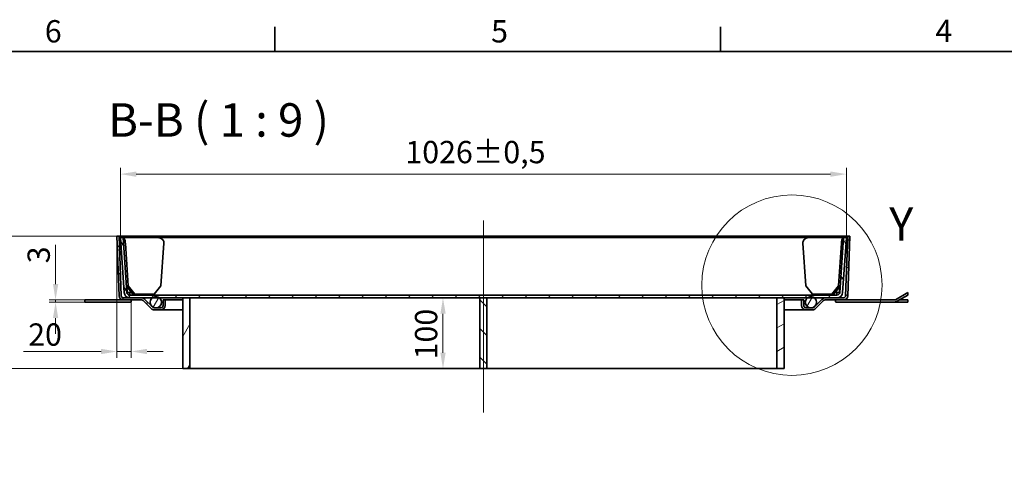
# Model space of a CAD drawing. Units: millimetres. Extents: x -434 to 5171, y 0 to 2673.
# Drawn here: x 269 to 1661, y 2003 to 2628 of the extents above; entities that cross this region are included whole.
import ezdxf

# ---------------------------------------------------------------- set-up
doc = ezdxf.new("R2010")
doc.units = ezdxf.units.MM
doc.header["$LTSCALE"] = 9
for name, color, linetype, lineweight in [('Detailní hranice (ISO)', 7, 'Continuous', 9), ('Rámeček (ISO)', 7, 'Continuous', 35), ('Viditelná (ISO)', 7, 'Continuous', 35)]:
    doc.layers.add(name, color=color, linetype=linetype, lineweight=lineweight)
for name, color, linetype, lineweight, true_color in [('Kóta (ISO)', 5, 'Continuous', 9, 0x0000ff), ('Osa (ISO)', 1, 'Continuous', 9, 0xff0000), ('Značka (ISO)', 5, 'Continuous', 9, 0x0000ff), ('Šrafy (ISO)', 6, 'Continuous', 9, 0xff00ff)]:
    doc.layers.add(name, color=color, linetype=linetype, lineweight=lineweight, true_color=true_color)
doc.styles.add('Text popisu (ISO)', font='TAHOMA.TTF')
doc.styles.add('Text poznámky (ISO)', font='TAHOMA.TTF')
doc.dimstyles.new('Výchozí (ISO)', dxfattribs={"dimscale": 9, "dimtxt": 3.5, "dimasz": 2.5, "dimexe": 1, "dimexo": 0, "dimgap": 0.762, "dimtad": 1, "dimrnd": 1e-08, "dimtxsty": 'Text poznámky (ISO)', "dimcen": 0.09, "dimdle": 10, "dimclrd": 256, "dimclre": 256, "dimclrt": 256, "dimazin": 2, "dimtfac": 1.001486, "dimtmove": 0, "dimatfit": 3, "dimfxl": 0, "dimtolj": 1, "dimlwd": -1, "dimlwe": -1, "dimarcsym": 0})
pattern_1 = [(135, (0, 0), (-20.20558, -20.20558), [])]
pattern_2 = [(60, (0, 0), (-24.74668, 14.2875), [])]

# ---------------------------------------------------------------- blocks, each defined once
blk = doc.blocks.new('Rámečky Default Border')
at = {"layer": 'Rámeček (ISO)'}
for p, q in [((70, 287), (70, 290.9)), ((140, 287), (140, 290.9))]:
    blk.add_line(p, q, dxfattribs=at)
at = {"layer": 'Rámeček (ISO)', "flags": 128}
blk.add_lwpolyline([(10, 10), (10, 287), (410, 287), (410, 10), (10, 10)], dxfattribs=at)
at = {"layer": 'Rámeček (ISO)', "char_height": 3.5, "attachment_point": 7, "style": 'Text poznámky (ISO)'}
for s, insert in [('6', (33.88, 287.33)), ('5', (103.98, 287.33)), ('4', (173.78, 287.4))]:
    blk.add_mtext(s, dxfattribs=dict(at, insert=insert))
blk = doc.blocks.new('2dDetail0')
at = {"layer": 'Detailní hranice (ISO)'}
blk.add_circle((151.24, 250.33), 14.16, dxfattribs=at)
at = {"layer": 'Detailní hranice (ISO)', "insert": (166.51, 255.67), "char_height": 5.25, "attachment_point": 7, "style": 'Text popisu (ISO)'}
blk.add_mtext('Y', dxfattribs=at)
blk = doc.blocks.new('*D27')
at = {"layer": 'Defpoints', "color": 0, "transparency": 16777216}
for p in [(-391.5, 2322.1), (409.9, 2322.1), (724.9, 2135)]:
    blk.add_point(p, dxfattribs=at)
at = {"layer": 'Kóta (ISO)', "transparency": 16777216}
for p, q in [((409.9, 2322.1), (-400.5, 2322.1)), ((-391.5, 2157.5), (-391.5, 2299.6)), ((724.9, 2135), (-400.5, 2135))]:
    blk.add_line(p, q, dxfattribs=at)
for points in [[(-395.2, 2299.6), (-387.7, 2299.6), (-391.5, 2322.1)], [(-395.2, 2157.5), (-387.7, 2157.5), (-391.5, 2135)]]:
    blk.add_solid(points, dxfattribs=at)
at = {"layer": 'Kóta (ISO)', "transparency": 16777216, "insert": (-431.3, 2169.6), "char_height": 31.5, "attachment_point": 1, "rotation": 90, "style": 'Text poznámky (ISO)'}
blk.add_mtext('\\A1;187{\\H31.546801;±1}', dxfattribs=at)
blk = doc.blocks.new('*D36')
at = {"layer": 'Defpoints', "color": 0, "transparency": 16777216}
for p in [(406.9, 2322), (427, 2229.2), (427, 2159.2)]:
    blk.add_point(p, dxfattribs=at)
at = {"layer": 'Kóta (ISO)', "transparency": 16777216}
for p, q in [((406.9, 2322), (406.9, 2150.2)), ((427, 2229.2), (427, 2150.2)), ((384.4, 2159.2), (274.6, 2159.2)), ((427, 2159.2), (406.9, 2159.2)), ((449.5, 2159.2), (472, 2159.2))]:
    blk.add_line(p, q, dxfattribs=at)
for points in [[(384.4, 2163), (384.4, 2155.5), (406.9, 2159.2)], [(449.5, 2163), (449.5, 2155.5), (427, 2159.2)]]:
    blk.add_solid(points, dxfattribs=at)
at = {"layer": 'Kóta (ISO)', "transparency": 16777216, "insert": (281.4, 2198.9), "char_height": 31.5, "attachment_point": 1, "style": 'Text poznámky (ISO)'}
blk.add_mtext('\\A1;20', dxfattribs=at)
blk = doc.blocks.new('*D38')
at = {"layer": 'Defpoints', "color": 0, "transparency": 16777216}
for p in [(320.1, 2232), (361.7, 2232), (361.7, 2229)]:
    blk.add_point(p, dxfattribs=at)
at = {"layer": 'Kóta (ISO)', "transparency": 16777216}
for p, q in [((320.1, 2254.5), (320.1, 2309.8)), ((361.7, 2232), (311.1, 2232)), ((361.7, 2229), (311.1, 2229)), ((320.1, 2229), (320.1, 2232)), ((320.1, 2206.5), (320.1, 2184))]:
    blk.add_line(p, q, dxfattribs=at)
for points in [[(316.4, 2254.5), (323.9, 2254.5), (320.1, 2232)], [(316.4, 2206.5), (323.9, 2206.5), (320.1, 2229)]]:
    blk.add_solid(points, dxfattribs=at)
at = {"layer": 'Kóta (ISO)', "transparency": 16777216, "insert": (280.5, 2283.8), "char_height": 31.5, "attachment_point": 1, "rotation": 90, "style": 'Text poznámky (ISO)'}
blk.add_mtext('\\A1;3', dxfattribs=at)
blk = doc.blocks.new('*D46')
at = {"layer": 'Defpoints', "color": 0, "transparency": 16777216}
for p in [(867.8, 2235), (1172.8, 2235), (1124.9, 2135)]:
    blk.add_point(p, dxfattribs=at)
at = {"layer": 'Kóta (ISO)', "transparency": 16777216}
blk.add_line((867.8, 2157.5), (867.8, 2212.5), dxfattribs=at)
for points in [[(864.1, 2212.5), (871.6, 2212.5), (867.8, 2235)], [(864.1, 2157.5), (871.6, 2157.5), (867.8, 2135)]]:
    blk.add_solid(points, dxfattribs=at)
at = {"layer": 'Kóta (ISO)', "transparency": 16777216, "insert": (828.2, 2148), "char_height": 31.5, "attachment_point": 1, "rotation": 90, "style": 'Text poznámky (ISO)'}
blk.add_mtext('\\A1;100', dxfattribs=at)
blk = doc.blocks.new('*D47')
at = {"layer": 'Defpoints', "color": 0, "transparency": 16777216}
for p in [(1438.1, 2409.8), (411.7, 2319.8), (1438.1, 2319.8)]:
    blk.add_point(p, dxfattribs=at)
at = {"layer": 'Kóta (ISO)', "transparency": 16777216}
for p, q in [((411.7, 2319.8), (411.7, 2418.8)), ((434.2, 2409.8), (1415.6, 2409.8)), ((1438.1, 2319.8), (1438.1, 2418.8))]:
    blk.add_line(p, q, dxfattribs=at)
for points in [[(434.2, 2413.5), (434.2, 2406), (411.7, 2409.8)], [(1415.6, 2413.5), (1415.6, 2406), (1438.1, 2409.8)]]:
    blk.add_solid(points, dxfattribs=at)
at = {"layer": 'Kóta (ISO)', "transparency": 16777216, "insert": (814.6, 2456.7), "char_height": 31.5, "attachment_point": 1, "style": 'Text poznámky (ISO)'}
blk.add_mtext('\\A1;1026{\\H31.546801;±0,5}', dxfattribs=at)

msp = doc.modelspace()

# ---------------------------------------------------------------- hatches: boundary and pattern name
at = {"layer": 'Šrafy (ISO)'}
h = msp.add_hatch(dxfattribs=at)
h.set_pattern_fill('ANSI31', color=256, scale=228.6, style=0)
h.set_pattern_definition([(45, (0, 0), (-20.20558, 20.20558), [])])
edge = h.paths.add_edge_path()
edge.add_line((475.049, 2231.988), (472.049, 2231.988))
edge.add_line((472.049, 2231.988), (472.049, 2223.988))
edge.add_ellipse((469.049, 2223.988), major_axis=(3, 0), ratio=1, start_angle=270, end_angle=360, ccw=False)
edge.add_line((469.049, 2220.988), (464.079, 2220.988))
edge.add_line((464.079, 2220.988), (459.733, 2220.988))
edge.add_line((459.733, 2220.988), (459.534, 2220.988))
edge.add_ellipse((459.534, 2223.988), major_axis=(0, -3), ratio=1, start_angle=315, end_angle=360, ccw=False)
edge.add_line((457.413, 2221.867), (456.249, 2223.03))
edge.add_line((456.249, 2223.03), (446.049, 2233.231))
edge.add_ellipse((441.806, 2228.988), major_axis=(4.243, 4.243), ratio=1, start_angle=0, end_angle=45)
edge.add_line((441.806, 2234.988), (425.066, 2234.988))
edge.add_line((425.066, 2234.988), (415.843, 2234.988))
edge.add_ellipse((415.843, 2237.988), major_axis=(0, -3), ratio=1, start_angle=272, end_angle=360, ccw=False)
edge.add_line((412.845, 2237.883), (409.904, 2322.093))
edge.add_line((409.904, 2322.093), (406.906, 2321.988))
edge.add_line((406.906, 2321.988), (409.847, 2237.779))
edge.add_ellipse((415.843, 2237.988), major_axis=(-5.996, -0.209), ratio=1, start_angle=0, end_angle=88)
edge.add_line((415.843, 2231.988), (441.806, 2231.988))
edge.add_ellipse((441.806, 2228.988), major_axis=(0, 3), ratio=1, start_angle=315, end_angle=360, ccw=False)
edge.add_line((443.928, 2231.109), (455.292, 2219.745))
edge.add_ellipse((459.534, 2223.988), major_axis=(-4.243, -4.243), ratio=1, start_angle=0, end_angle=45)
edge.add_line((459.534, 2217.988), (469.049, 2217.988))
edge.add_ellipse((469.049, 2223.988), major_axis=(0, -6), ratio=1, start_angle=0, end_angle=90)
edge.add_line((475.049, 2223.988), (475.049, 2231.988))
h = msp.add_hatch(dxfattribs=at)
h.set_pattern_fill('ANSI31', color=256, scale=228.6, angle=75, style=0)
h.set_pattern_definition([(120, (0, 0), (-24.74668, -14.2875), [])])
edge = h.paths.add_edge_path()
edge.add_ellipse((425.066, 2242.988), major_axis=(0, -4), ratio=1, start_angle=274, end_angle=360)
edge.add_line((425.066, 2238.988), (1424.746, 2238.988))
edge.add_ellipse((1424.746, 2242.988), major_axis=(3.99, -0.279), ratio=1, start_angle=274, end_angle=360)
edge.add_line((1428.736, 2242.709), (1434.145, 2320.06))
edge.add_line((1434.145, 2320.06), (1438.135, 2319.781))
edge.add_line((1438.135, 2319.781), (1432.727, 2242.43))
edge.add_ellipse((1424.746, 2242.988), major_axis=(0, -8), ratio=1, start_angle=0, end_angle=86, ccw=False)
edge.add_line((1424.746, 2234.988), (1408.006, 2234.988))
edge.add_line((1408.006, 2234.988), (1392.836, 2234.988))
edge.add_line((1392.836, 2234.988), (1382.977, 2234.988))
edge.add_line((1382.977, 2234.988), (1349.906, 2234.988))
edge.add_line((1349.906, 2234.988), (1339.906, 2234.988))
edge.add_line((1339.906, 2234.988), (929.906, 2234.988))
edge.add_line((929.906, 2234.988), (919.906, 2234.988))
edge.add_line((919.906, 2234.988), (509.906, 2234.988))
edge.add_line((509.906, 2234.988), (499.906, 2234.988))
edge.add_line((499.906, 2234.988), (466.836, 2234.988))
edge.add_line((466.836, 2234.988), (456.977, 2234.988))
edge.add_line((456.977, 2234.988), (441.806, 2234.988))
edge.add_line((441.806, 2234.988), (425.066, 2234.988))
edge.add_ellipse((425.066, 2242.988), major_axis=(-7.981, -0.558), ratio=1, start_angle=0, end_angle=86, ccw=False)
edge.add_line((417.086, 2242.43), (411.677, 2319.781))
edge.add_line((411.677, 2319.781), (415.667, 2320.06))
edge.add_line((415.667, 2320.06), (421.076, 2242.709))
h = msp.add_hatch(dxfattribs=at)
h.set_pattern_fill('ANSI31', color=256, scale=228.6, angle=90, style=0)
h.set_pattern_definition(pattern_1)
edge = h.paths.add_edge_path()
edge.add_line((1377.763, 2231.988), (1374.763, 2231.988))
edge.add_line((1374.763, 2231.988), (1374.763, 2223.988))
edge.add_ellipse((1380.763, 2223.988), major_axis=(-6, 0), ratio=1, start_angle=0, end_angle=90)
edge.add_line((1380.763, 2217.988), (1390.278, 2217.988))
edge.add_ellipse((1390.278, 2223.988), major_axis=(0, -6), ratio=1, start_angle=0, end_angle=45)
edge.add_line((1394.521, 2219.745), (1405.885, 2231.109))
edge.add_ellipse((1408.006, 2228.988), major_axis=(-2.121, 2.121), ratio=1, start_angle=315, end_angle=360, ccw=False)
edge.add_line((1408.006, 2231.988), (1433.969, 2231.988))
edge.add_ellipse((1433.969, 2237.988), major_axis=(0, -6), ratio=1, start_angle=0, end_angle=88)
edge.add_line((1439.965, 2237.779), (1442.906, 2321.988))
edge.add_line((1442.906, 2321.988), (1439.908, 2322.093))
edge.add_line((1439.908, 2322.093), (1436.967, 2237.883))
edge.add_ellipse((1433.969, 2237.988), major_axis=(2.998, -0.105), ratio=1, start_angle=272, end_angle=360, ccw=False)
edge.add_line((1433.969, 2234.988), (1424.746, 2234.988))
edge.add_line((1424.746, 2234.988), (1408.006, 2234.988))
edge.add_ellipse((1408.006, 2228.988), major_axis=(0, 6), ratio=1, start_angle=0, end_angle=45)
edge.add_line((1403.763, 2233.231), (1393.563, 2223.03))
edge.add_line((1393.563, 2223.03), (1392.399, 2221.867))
edge.add_ellipse((1390.278, 2223.988), major_axis=(2.121, -2.121), ratio=1, start_angle=315, end_angle=360, ccw=False)
edge.add_line((1390.278, 2220.988), (1390.079, 2220.988))
edge.add_line((1390.079, 2220.988), (1385.733, 2220.988))
edge.add_line((1385.733, 2220.988), (1380.763, 2220.988))
edge.add_ellipse((1380.763, 2223.988), major_axis=(0, -3), ratio=1, start_angle=270, end_angle=360, ccw=False)
edge.add_line((1377.763, 2223.988), (1377.763, 2231.988))
h = msp.add_hatch(dxfattribs=at)
h.set_pattern_fill('ANSI31', color=256, scale=228.6, angle=15, style=0)
h.set_pattern_definition(pattern_2)
edge = h.paths.add_edge_path()
edge.add_ellipse((1387.906, 2228.687), major_axis=(0, 8), ratio=1, start_angle=0, end_angle=38.038424)
edge.add_ellipse((1387.906, 2228.687), major_axis=(-4.93, 6.301), ratio=1, start_angle=0, end_angle=126.200407)
edge.add_ellipse((1387.906, 2228.687), major_axis=(-2.173, -7.699), ratio=1, start_angle=0, end_angle=31.522338)
edge.add_ellipse((1387.906, 2228.687), major_axis=(2.173, -7.699), ratio=1, start_angle=0, end_angle=29.238831)
edge.add_ellipse((1387.906, 2228.687), major_axis=(5.657, -5.657), ratio=1, start_angle=0, end_angle=96.961576)
edge.add_ellipse((1387.906, 2228.687), major_axis=(4.93, 6.301), ratio=1, start_angle=0, end_angle=38.038424)
edge = h.paths.add_edge_path()
edge.add_ellipse((461.906, 2228.687), major_axis=(0, 8), ratio=1, start_angle=0, end_angle=38.038424)
edge.add_ellipse((461.906, 2228.687), major_axis=(-4.93, 6.301), ratio=1, start_angle=0, end_angle=96.961576)
edge.add_ellipse((461.906, 2228.687), major_axis=(-5.657, -5.657), ratio=1, start_angle=0, end_angle=29.238831)
edge.add_ellipse((461.906, 2228.687), major_axis=(-2.173, -7.699), ratio=1, start_angle=0, end_angle=31.522338)
edge.add_ellipse((461.906, 2228.687), major_axis=(2.173, -7.699), ratio=1, start_angle=0, end_angle=126.200407)
edge.add_ellipse((461.906, 2228.687), major_axis=(4.93, 6.301), ratio=1, start_angle=0, end_angle=38.038424)
h = msp.add_hatch(dxfattribs=at)
h.set_pattern_fill('ANSI31', color=256, scale=228.6, angle=15, style=0)
h.set_pattern_definition(pattern_2)
h.paths.add_polyline_path([(499.906, 2134.988), (509.906, 2134.988), (509.906, 2234.988), (499.906, 2234.988)])
h = msp.add_hatch(dxfattribs=at)
h.set_pattern_fill('ANSI31', color=256, scale=228.6, angle=90, style=0)
h.set_pattern_definition(pattern_1)
h.paths.add_polyline_path([(929.906, 2234.988), (919.906, 2234.988), (919.906, 2134.988), (929.906, 2134.988)])
h = msp.add_hatch(dxfattribs=at)
h.set_pattern_fill('ANSI31', color=256, scale=228.6, angle=-15, style=0)
h.set_pattern_definition([(30, (0, 0), (-14.2875, 24.74668), [])])
h.paths.add_polyline_path([(1349.906, 2234.988), (1339.906, 2234.988), (1339.906, 2134.988), (1349.906, 2134.988)])

# ---------------------------------------------------------------- linework, layer by layer
at = {"layer": 'Osa (ISO)', "linetype": 'Continuous'}
msp.add_line((924.906, 2344.488), (924.906, 2072.94), dxfattribs=at)
at = {"layer": 'Viditelná (ISO)'}
for p, q in [((409.904, 2322.093), (406.906, 2321.988)), ((406.906, 2321.988), (409.847, 2237.779)), ((412.845, 2237.883), (409.904, 2322.093)), ((1439.908, 2322.093), (409.904, 2322.093)), ((415.667, 2320.06), (411.677, 2319.781)), ((411.677, 2319.781), (417.086, 2242.43)), ((421.076, 2242.709), (415.667, 2320.06)), ((415.667, 2320.06), (465.01, 2320.06)), ((418.775, 2312.06), (422.975, 2252.002)), ((465.01, 2320.06), (1384.802, 2320.06)), ((469.016, 2252.002), (473.216, 2312.06)), ((1376.596, 2312.06), (1380.796, 2252.002)), ((1384.802, 2320.06), (1434.145, 2320.06)), ((1426.837, 2252.002), (1431.037, 2312.06)), ((1434.145, 2320.06), (1428.736, 2242.709)), ((1432.727, 2242.43), (1438.135, 2319.781)), ((1438.135, 2319.781), (1434.145, 2320.06)), ((1439.908, 2322.093), (1436.967, 2237.883)), ((1442.906, 2321.988), (1439.908, 2322.093)), ((1439.965, 2237.779), (1442.906, 2321.988)), ((422.975, 2252.002), (420.426, 2252.002)), ((420.454, 2251.608), (429.467, 2240.06)), ((420.763, 2251.212), (421.377, 2242.43)), ((421.377, 2242.709), (420.784, 2251.185)), ((421.377, 2242.709), (421.377, 2242.43)), ((425.066, 2242.709), (421.377, 2242.709)), ((421.377, 2242.43), (425.066, 2242.43)), ((432.295, 2240.06), (422.975, 2252.002)), ((425.066, 2238.988), (425.066, 2242.709)), ((469.016, 2252.002), (459.696, 2240.06)), ((1390.116, 2240.06), (1380.796, 2252.002)), ((1426.837, 2252.002), (1417.517, 2240.06)), ((1420.345, 2240.06), (1429.359, 2251.608)), ((1428.436, 2242.709), (1424.746, 2242.709)), ((1424.746, 2238.988), (1424.746, 2242.709)), ((1424.746, 2242.43), (1428.436, 2242.43)), ((1429.386, 2252.002), (1426.837, 2252.002)), ((1428.436, 2242.43), (1429.05, 2251.212)), ((1429.028, 2251.185), (1428.436, 2242.709)), ((1428.436, 2242.709), (1428.436, 2242.43)), ((1507.649, 2232.39), (1524.9, 2242.35)), ((1524.9, 2242.35), (1524.9, 2238.886)), ((361.678, 2228.988), (361.678, 2231.988)), ((415.843, 2231.988), (361.678, 2231.988)), ((361.678, 2228.988), (426.467, 2228.988)), ((441.806, 2234.988), (415.843, 2234.988)), ((415.843, 2231.988), (441.806, 2231.988)), ((1424.746, 2238.988), (425.066, 2238.988)), ((425.066, 2234.988), (1424.746, 2234.988)), ((426.467, 2231.988), (426.967, 2231.755)), ((426.967, 2229.221), (426.467, 2228.988)), ((426.967, 2231.755), (426.967, 2229.221)), ((429.467, 2240.06), (432.295, 2240.06)), ((459.696, 2240.06), (432.295, 2240.06)), ((443.928, 2231.109), (455.292, 2219.745)), ((457.413, 2221.867), (446.049, 2233.231)), ((475.049, 2231.988), (472.049, 2231.988)), ((472.049, 2231.988), (472.049, 2223.988)), ((475.049, 2223.988), (475.049, 2231.988)), ((499.906, 2231.988), (475.049, 2231.988)), ((509.906, 2234.988), (499.906, 2234.988)), ((499.906, 2234.988), (499.906, 2134.988)), ((509.906, 2134.988), (509.906, 2234.988)), ((929.906, 2234.988), (919.906, 2234.988)), ((919.906, 2234.988), (919.906, 2134.988)), ((929.906, 2134.988), (929.906, 2234.988)), ((1349.906, 2234.988), (1339.906, 2234.988)), ((1339.906, 2234.988), (1339.906, 2134.988)), ((1349.906, 2134.988), (1349.906, 2234.988)), ((1374.763, 2231.988), (1349.906, 2231.988)), ((1377.763, 2231.988), (1374.763, 2231.988)), ((1374.763, 2231.988), (1374.763, 2223.988)), ((1377.763, 2223.988), (1377.763, 2231.988)), ((1417.517, 2240.06), (1390.116, 2240.06)), ((1403.763, 2233.231), (1392.399, 2221.867)), ((1394.521, 2219.745), (1405.885, 2231.109)), ((1433.969, 2234.988), (1408.006, 2234.988)), ((1408.006, 2231.988), (1433.969, 2231.988)), ((1417.517, 2240.06), (1420.345, 2240.06)), ((1422.756, 2231.755), (1423.256, 2231.988)), ((1422.756, 2231.755), (1422.756, 2229.221)), ((1423.256, 2228.988), (1422.756, 2229.221)), ((1423.256, 2228.988), (1506.149, 2228.988)), ((1506.149, 2231.988), (1433.969, 2231.988)), ((1507.756, 2228.988), (1506.149, 2228.988)), ((1507.756, 2229.207), (1507.756, 2228.988)), ((1524.9, 2228.988), (1507.756, 2228.988)), ((1524.9, 2238.886), (1509.149, 2229.792)), ((1512.952, 2231.988), (1524.9, 2231.988)), ((1524.9, 2231.988), (1524.9, 2228.988)), ((469.049, 2220.988), (459.534, 2220.988)), ((459.534, 2217.988), (469.049, 2217.988)), ((499.906, 2217.988), (469.049, 2217.988)), ((1380.763, 2217.988), (1349.906, 2217.988)), ((1390.278, 2220.988), (1380.763, 2220.988)), ((1380.763, 2217.988), (1390.278, 2217.988)), ((499.906, 2134.988), (509.906, 2134.988)), ((509.906, 2134.988), (919.906, 2134.988)), ((919.906, 2134.988), (929.906, 2134.988)), ((1339.906, 2134.988), (929.906, 2134.988)), ((1339.906, 2134.988), (1349.906, 2134.988))]:
    msp.add_line(p, q, dxfattribs=at)
for centre in [(461.906, 2228.687), (1387.906, 2228.687)]:
    msp.add_circle(centre, 8, dxfattribs=at)
for centre, radius, start, end in [((425.066, 2242.988), 8, 184, 270), ((425.066, 2242.988), 4, 184, 270), ((1424.746, 2242.988), 4, 270, 356), ((1424.746, 2242.988), 8, 270, 356), ((415.843, 2237.988), 6, 182, 270), ((415.843, 2237.988), 3, 182, 270), ((441.806, 2228.988), 6, 45, 90), ((441.806, 2228.988), 3, 45, 90), ((1408.006, 2228.988), 6, 90, 135), ((1408.006, 2228.988), 3, 90, 135), ((1433.969, 2237.988), 3, 270, 358), ((1433.969, 2237.988), 6, 270, 358), ((1506.149, 2234.988), 3, 270, 300), ((1506.149, 2234.988), 6, 270, 300), ((459.534, 2223.988), 6, 225, 270), ((459.534, 2223.988), 3, 225, 270), ((469.049, 2223.988), 3, 270, 0), ((469.049, 2223.988), 6, 270, 0), ((1380.763, 2223.988), 6, 180, 270), ((1380.763, 2223.988), 3, 180, 270), ((1390.278, 2223.988), 3, 270, 315), ((1390.278, 2223.988), 6, 270, 315)]:
    msp.add_arc(centre, radius, start, end, dxfattribs=at)
for centre, major_axis, start_param, end_param in [((413.118, 2312.06), (-1.103, 7.963), 4.6156796, 4.8098653), ((467.559, 2312.06), (1.103, 7.963), 4.80909836, 5.00328407), ((1382.253, 2312.06), (-1.103, 7.963), 1.27990124, 1.47408694), ((1436.694, 2312.06), (1.103, 7.963), 1.47332001, 1.66750571)]:
    msp.add_ellipse(centre, major_axis=major_axis, ratio=0.70032304, start_param=start_param, end_param=end_param, dxfattribs=at)
for points, knots in [([(415.667, 2320.06), (415.862, 2320.06), (416.168, 2319.923), (416.69, 2319.431), (416.874, 2319.219), (417.24, 2318.697), (417.423, 2318.387), (417.937, 2317.315), (418.231, 2316.409), (418.494, 2314.818), (418.549, 2314.219), (418.561, 2313.604)], [0, 0, 0, 0, 0.25, 0.25, 0.375, 0.375, 0.5, 0.5, 0.75, 0.75, 0.887052948, 0.887052948, 0.887052948, 0.887052948]), ([(416.154, 2313.094), (416.494, 2313.181), (416.835, 2313.26), (417.635, 2313.433), (418.099, 2313.522), (418.561, 2313.604)], [-0.348284105, -0.348284105, -0.348284105, -0.348284105, -0.19993259, -0.19993259, 0, 0, 0, 0]), ([(465.01, 2320.06), (466.007, 2320.06), (467.008, 2319.923), (468.44, 2319.431), (468.905, 2319.219), (469.795, 2318.697), (470.219, 2318.387), (471.404, 2317.315), (472.075, 2316.409), (472.84, 2314.818), (473.056, 2314.219), (473.217, 2313.604)], [0, 0, 0, 0, 0.25, 0.25, 0.375, 0.375, 0.5, 0.5, 0.75, 0.75, 0.887052948, 0.887052948, 0.887052948, 0.887052948]), ([(1384.802, 2320.06), (1383.805, 2320.06), (1382.804, 2319.923), (1381.372, 2319.431), (1380.907, 2319.219), (1380.017, 2318.697), (1379.593, 2318.387), (1378.408, 2317.315), (1377.737, 2316.409), (1376.973, 2314.818), (1376.756, 2314.219), (1376.595, 2313.604)], [0, 0, 0, 0, 0.25, 0.25, 0.375, 0.375, 0.5, 0.5, 0.75, 0.75, 0.887052948, 0.887052948, 0.887052948, 0.887052948]), ([(1434.145, 2320.06), (1433.95, 2320.06), (1433.644, 2319.923), (1433.123, 2319.431), (1432.939, 2319.219), (1432.572, 2318.697), (1432.389, 2318.387), (1431.875, 2317.315), (1431.581, 2316.409), (1431.318, 2314.818), (1431.263, 2314.219), (1431.251, 2313.604)], [0, 0, 0, 0, 0.25, 0.25, 0.375, 0.375, 0.5, 0.5, 0.75, 0.75, 0.887052948, 0.887052948, 0.887052948, 0.887052948]), ([(1431.251, 2313.604), (1431.714, 2313.522), (1432.178, 2313.433), (1432.978, 2313.26), (1433.319, 2313.181), (1433.658, 2313.094)], [-0.400121838, -0.400121838, -0.400121838, -0.400121838, -0.199771496, -0.199771496, -0.051574952, -0.051574952, -0.051574952, -0.051574952])]:
    msp.add_open_spline(points, degree=3, knots=knots, dxfattribs=at)

# ---------------------------------------------------------------- block references
at = {"xscale": 9, "yscale": 9, "zscale": 9}
msp.add_blockref('Rámečky Default Border', (0, 0), dxfattribs=at)
at = {"layer": 'Detailní hranice (ISO)', "xscale": 9, "yscale": 9, "zscale": 9}
msp.add_blockref('2dDetail0', (0, 0), dxfattribs=at)

# ---------------------------------------------------------------- texts
at = {"layer": 'Značka (ISO)', "insert": (394.315, 2447.902), "char_height": 47.25, "attachment_point": 7, "style": 'Text popisu (ISO)'}
msp.add_mtext('B-B ( 1 : 9 )', dxfattribs=at)

# ---------------------------------------------------------------- dimensions: what is measured, and where the dimension line sits
at = {"layer": 'Kóta (ISO)'}
for base, p1, p2, angle, override, picture, middle in [((1438.135, 2409.781), (411.677, 2319.781), (1438.135, 2319.781), 180, {"dimgap": 0.762, "dimdec": 0, "dimtol": 1, "dimlim": 0, "dimtp": 0.5, "dimtm": 0.5, "dimtdec": 2, "dimtofl": 0, "dimatfit": 1}, '*D47', (904.462, 2409.781)), ((-391.49, 2322.093), (724.906, 2134.988), (409.904, 2322.093), 90, {"dimgap": 0.762, "dimdec": 0, "dimtol": 1, "dimlim": 0, "dimtp": 1, "dimtm": 1, "dimtdec": 2, "dimtofl": 0, "dimatfit": 1}, '*D27', (-391.49, 2228.54)), ((426.967, 2159.221), (406.906, 2321.988), (426.967, 2229.221), 180, {"dimdec": 0, "dimtp": 0, "dimtm": 0, "dimtdec": 2, "dimtofl": 1, "dimatfit": 1}, '*D36', (303.049, 2159.221)), ((320.137, 2231.988), (361.678, 2228.988), (361.678, 2231.988), 270, {"dimdec": 2, "dimtp": 0, "dimtm": 0, "dimtdec": 2, "dimtofl": 1, "dimatfit": 1}, '*D38', (320.137, 2293.419)), ((867.808, 2234.988), (1124.906, 2134.988), (1172.808, 2234.988), 90, {"dimdec": 2, "dimse1": 1, "dimse2": 1, "dimtp": 0, "dimtm": 0, "dimtdec": 2, "dimtofl": 0, "dimatfit": 1}, '*D46', (867.808, 2180.208))]:
    dim = msp.add_linear_dim(base=base, p1=p1, p2=p2, angle=angle, dimstyle='Výchozí (ISO)', override=override, dxfattribs=at)
    dim.commit()
    dim.dimension.update_dxf_attribs({"geometry": picture, "text_midpoint": middle, "dimtype": 160})

doc.saveas('drawing.dxf')
